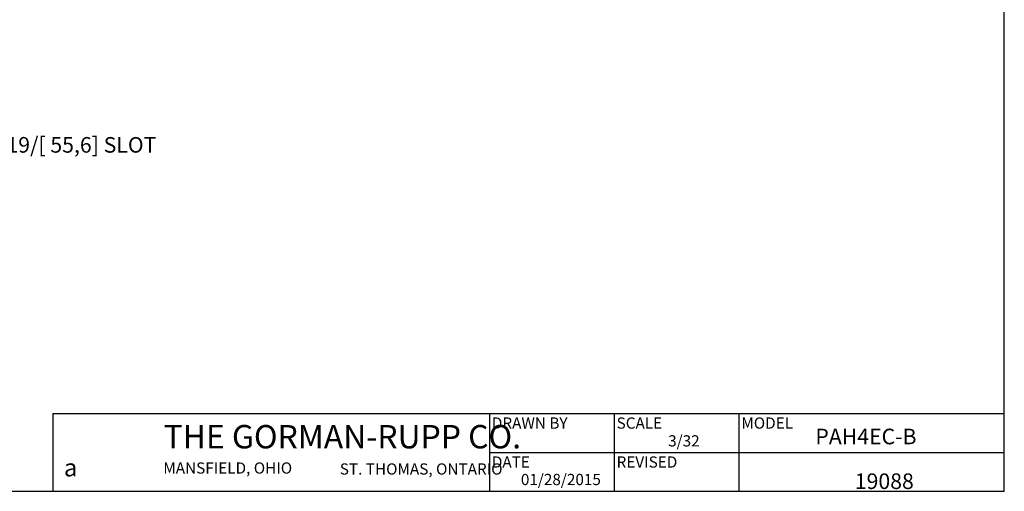
# Model space of a CAD drawing. Units: inches. Extents: x 0 to 17, y 0 to 11.
# Drawn here: x 8.7 to 16.6, y 0.4 to 4.2 of the extents above; entities that cross this region are included whole.
import ezdxf
from ezdxf.enums import TextEntityAlignment as Align

# ---------------------------------------------------------------- set-up
doc = ezdxf.new("R2010")
doc.units = ezdxf.units.IN
doc.header["$MEASUREMENT"] = 0
doc.layers.add('10', color=7, linetype='Continuous')
doc.layers.add('Default', color=7, linetype='Continuous')
doc.styles.add('SEACAD_Arial', font='arial.ttf')
doc.styles.add('SEACAD_ArialB', font='arialbd.ttf')

# ---------------------------------------------------------------- blocks, each defined once
blk = doc.blocks.new('SEANNOT_GROUP')
at = {"layer": 'Default', "linetype": 'Continuous'}
blk.add_hatch(color=7, dxfattribs=at).paths.add_polyline_path([(6.7646, 2.5574), (6.668, 2.3231), (6.8353, 2.5134)])
at = {"layer": 'Default', "color": 7, "linetype": 'Continuous'}
blk.add_line((7.1841, 3.1535), (7.4211, 3.1535), dxfattribs=at)
blk.add_lwpolyline([(7.1841, 3.1535), (6.668, 2.3231)], dxfattribs=at)
at = {"layer": 'Default', "color": 7, "linetype": 'Continuous', "style": 'SEACAD_Arial'}
for s, p in [('.88/[22,2]  X  2.19/[ 55,6] SLOT', (7.4836, 3.216)), ('2 PLACES', (7.4836, 3.0285))]:
    blk.add_text(s, height=0.125, dxfattribs=at).set_placement(p, align=Align.TOP_LEFT)
blk = doc.blocks.new('SEANNOT_GROUP27')
at = {"layer": 'Default', "color": 7, "linetype": 'Continuous', "style": 'SEACAD_Arial'}
blk.add_text('PAH4EC-B', height=0.125, dxfattribs=at).set_placement((15.1105, 0.8771), align=Align.TOP_LEFT)
blk = doc.blocks.new('SEANNOT_GROUP28')
at = {"layer": 'Default', "color": 7, "linetype": 'Continuous', "style": 'SEACAD_Arial'}
blk.add_text('3/32', height=0.09, dxfattribs=at).set_placement((13.9304, 0.8246), align=Align.TOP_LEFT)
blk = doc.blocks.new('SEANNOT_GROUP29')
at = {"layer": 'Default', "color": 7, "linetype": 'Continuous', "style": 'SEACAD_Arial'}
blk.add_text('01/28/2015', height=0.09, dxfattribs=at).set_placement((12.7499, 0.5148), align=Align.TOP_LEFT)
blk = doc.blocks.new('SEANNOT_GROUP31')
at = {"layer": 'Default', "color": 7, "linetype": 'Continuous', "style": 'SEACAD_ArialB'}
blk.add_text('19088', height=0.125, dxfattribs=at).set_placement((15.4264, 0.5185), align=Align.TOP_LEFT)

msp = doc.modelspace()

# ---------------------------------------------------------------- linework, layer by layer
at = {"layer": '10', "color": 7, "linetype": 'Continuous'}
for p, q in [((16.625, 0.375), (16.625, 10.625)), ((0.375, 0.375), (16.625, 0.375))]:
    msp.add_line(p, q, dxfattribs=at)
at = {"layer": 'Default', "color": 7, "linetype": 'Continuous'}
for p, q in [((9, 1), (16.625, 1)), ((9, 0.375), (9, 1)), ((12.5, 0.375), (12.5, 1)), ((13.5, 0.375), (13.5, 1)), ((14.5, 0.375), (14.5, 1)), ((12.5, 0.6875), (16.625, 0.6875))]:
    msp.add_line(p, q, dxfattribs=at)

# ---------------------------------------------------------------- block references
at = {"layer": 'Default'}
for name in ['SEANNOT_GROUP', 'SEANNOT_GROUP27', 'SEANNOT_GROUP28', 'SEANNOT_GROUP29', 'SEANNOT_GROUP31']:
    msp.add_blockref(name, (0, 0), dxfattribs=at)

# ---------------------------------------------------------------- texts
at = {"layer": 'Default', "color": 7, "linetype": 'Continuous', "style": 'SEACAD_ArialB'}
for s, height, p in [('DRAWN BY', 0.09, (12.51722, 0.96745)), ('SCALE', 0.09, (13.51722, 0.96745)), ('MODEL', 0.09, (14.51722, 0.96745)), ('THE GORMAN-RUPP CO.', 0.1875, (9.88634, 0.90679)), ('DATE', 0.09, (12.51722, 0.65495)), ('REVISED', 0.09, (13.51722, 0.65495)), ('a', 0.14, (9.08716, 0.63491)), ('MANSFIELD, OHIO', 0.09, (9.88375, 0.60682)), ('ST. THOMAS, ONTARIO', 0.09, (11.29839, 0.59906))]:
    msp.add_text(s, height=height, dxfattribs=at).set_placement(p, align=Align.TOP_LEFT)

doc.saveas('drawing.dxf')
